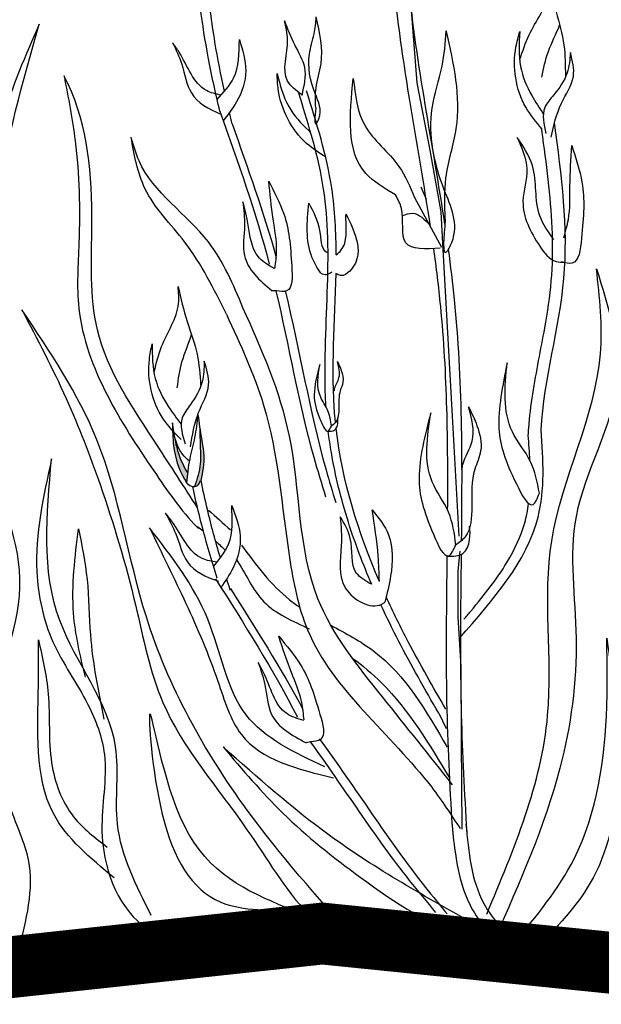
# Model space of a CAD drawing. Units: millimetres. Extents: x 48 to 265, y 50 to 199.
# Drawn here: x 199 to 202, y 95 to 100 of the extents above; entities that cross this region are included whole.
import ezdxf

# ---------------------------------------------------------------- set-up
doc = ezdxf.new("R2010")
doc.units = ezdxf.units.MM
doc.layers.add('Z_Pflanzebene', color=7, linetype='Continuous')
doc.layers.add('Z_Substratoberfläche', color=7, linetype='Continuous')

# ---------------------------------------------------------------- blocks, each defined once
blk = doc.blocks.new('Z_Dianthus neu 0.3')
at = {"layer": 'Z_Pflanzebene', "lineweight": 30, "true_color": 0x44a009}
h = blk.add_hatch(color=74, dxfattribs=at)
edge = h.paths.add_edge_path()
edge.add_spline(control_points=[(8.7669, 2.1951), (8.7745, 2.2352), (8.7869, 2.3026), (8.7663, 2.4079), (8.7573, 2.4732), (8.7521, 2.5113)], knot_values=[0, 0, 0, 0, 0.863534, 1.453728, 2.280763, 2.280763, 2.280763, 2.280763], degree=3, periodic=0)
edge.add_spline(control_points=[(8.7616, 2.444), (8.7617, 2.4151), (8.7623, 2.3586), (8.7679, 2.2634), (8.748, 2.2003), (8.7359, 2.1638)], knot_values=[0.205833, 0.205833, 0.205833, 0.205833, 0.827034, 1.417228, 2.233443, 2.233443, 2.233443, 2.233443], degree=3, periodic=0)
edge.add_spline(control_points=[(8.7359, 2.1638), (8.7431, 2.1639), (8.7593, 2.1687), (8.764, 2.1844), (8.7665, 2.1931)], knot_values=[0.309141, 0.309141, 0.309141, 0.309141, 0.454707, 0.636542, 0.636542, 0.636542, 0.636542], degree=3, periodic=0)
edge.add_spline(control_points=[(8.7665, 2.1931), (8.7667, 2.1938), (8.7668, 2.1945), (8.7669, 2.1951)], knot_values=[2.280763, 2.280763, 2.280763, 2.280763, 2.295106, 2.295106, 2.295106, 2.295106], degree=3, periodic=0)
h = blk.add_hatch(color=74, dxfattribs=at)
edge = h.paths.add_edge_path()
edge.add_spline(control_points=[(8.7028, 2.2284), (8.6779, 2.2666), (8.6463, 2.3454), (8.6338, 2.4266), (8.6282, 2.463)], knot_values=[0.008124, 0.008124, 0.008124, 0.008124, 0.982703, 1.772953, 1.772953, 1.772953, 1.772953], degree=3, periodic=0)
edge.add_spline(control_points=[(8.6282, 2.463), (8.6288, 2.4293), (8.6312, 2.3385), (8.6588, 2.2411), (8.694, 2.1881), (8.6975, 2.1829)], knot_values=[0.050754, 0.050754, 0.050754, 0.050754, 0.53721, 1.363749, 1.454423, 1.454423, 1.454423, 1.454423], degree=3, periodic=0)
edge.add_spline(control_points=[(8.6975, 2.1829), (8.6976, 2.1828), (8.6977, 2.1827), (8.6978, 2.1826)], knot_values=[0, 0, 0, 0, 0.001811, 0.001811, 0.001811, 0.001811], degree=3, periodic=0)
edge.add_spline(control_points=[(8.6978, 2.1826), (8.6994, 2.1979), (8.701, 2.2132), (8.7028, 2.2284)], knot_values=[0.007565, 0.007565, 0.007565, 0.007565, 0.228859, 0.228859, 0.228859, 0.228859], degree=3, periodic=0)
at = {"layer": 'Z_Pflanzebene', "color": 74, "lineweight": 30, "true_color": 0x44a009}
for p, q in [((9.8162, 4.1251), (9.7871, 4.4973)), ((9.8787, 3.7984), (9.8162, 4.1251)), ((9.9321, 3.4977), (9.8787, 3.7984)), ((9.8337, 3.6195), (9.8602, 3.5592)), ((9.8031, 3.5674), (9.9347, 3.3257)), ((9.942, 3.315), (9.9321, 3.4977)), ((9.9878, 2.5061), (9.942, 3.315)), ((9.1334, 3.1136), (9.1117, 3.1137)), ((10.0203, 1.9233), (9.9878, 2.5061)), ((10.015, 1.7536), (10.0249, 1.8503)), ((10.0149, 1.531), (10.015, 1.7536)), ((10.0296, 1.2879), (10.0149, 1.531)), ((10.0314, 0.9302), (10.0296, 1.2879)), ((9.9209, 1.062), (9.9567, 0.9879)), ((9.2986, 0.9234), (9.2775, 0.9187)), ((10.0346, 0.4985), (10.0314, 0.9302))]:
    blk.add_line(p, q, dxfattribs=at)
for points, knots in [([(9.9506, 3.4388), (9.8924, 3.826), (9.7623, 4.4622), (9.7413, 5.1086), (9.7339, 5.3633)], [15.911094, 15.911094, 15.911094, 15.911094, 21.845497, 25.703415, 25.703415, 25.703415, 25.703415]), ([(9.8814, 3.4236), (9.8506, 3.6273), (9.814, 3.8319), (9.7561, 4.1887), (9.7333, 4.34), (9.6966, 4.6603), (9.685, 4.8289), (9.6728, 5.0938), (9.6695, 5.1908), (9.6666, 5.2876)], [79.730077, 79.730077, 79.730077, 79.730077, 95.479145, 95.479145, 106.948432, 106.948432, 119.554714, 119.554714, 126.866849, 126.866849, 126.866849, 126.866849]), ([(8.8582, 3.9876), (8.8377, 4.0741), (8.8184, 4.1612), (8.7869, 4.3287), (8.7747, 4.4091), (8.764, 4.4889)], [2.001059, 2.001059, 2.001059, 2.001059, 3.891378, 3.891378, 5.601692, 5.601692, 5.601692, 5.601692]), ([(8.8809, 4.0844), (8.8635, 4.1635), (8.8381, 4.2909), (8.8196, 4.4196), (8.8131, 4.4682)], [2.793466, 2.793466, 2.793466, 2.793466, 4.530925, 5.58269, 5.58269, 5.58269, 5.58269]), ([(9.3236, 4.0037), (9.3198, 3.96), (9.3147, 3.9017), (9.3606, 3.9868), (9.3058, 4.0921), (9.276, 4.2354), (9.3188, 4.3561), (9.3241, 4.4174), (9.3258, 4.4453)], [0, 0, 0, 0, 0.804144, 1.072954, 2.375617, 4.402351, 5.458686, 6.332332, 6.332332, 6.332332, 6.332332]), ([(9.3236, 4.0037), (9.3224, 4.0362), (9.3196, 4.1083), (9.3691, 4.2523), (9.3442, 4.3685), (9.3258, 4.4453)], [0, 0, 0, 0, 1.013366, 2.2536, 4.664106, 4.664106, 4.664106, 4.664106]), ([(10.4215, 4.1527), (10.4299, 4.1945), (10.4474, 4.2811), (10.4914, 4.3625), (10.5077, 4.4055)], [0, 0, 0, 0, 0.4698789, 0.9763658, 0.9763658, 0.9763658, 0.9763658]), ([(9.9526, 3.4622), (9.9447, 3.3717), (9.9341, 3.2509), (10.0291, 3.4272), (9.9158, 3.6453), (9.8539, 3.9421), (9.9427, 4.1923), (9.9535, 4.3193), (9.9571, 4.377)], [0, 0, 0, 0, 0.804144, 1.072954, 2.375617, 4.402351, 5.458686, 6.332332, 6.332332, 6.332332, 6.332332]), ([(9.9526, 3.4622), (9.95, 3.5294), (9.9442, 3.6789), (10.0467, 3.9771), (9.9952, 4.2178), (9.9571, 4.377)], [0, 0, 0, 0, 1.013366, 2.2536, 4.664106, 4.664106, 4.664106, 4.664106]), ([(8.6293, 4.3198), (8.6453, 4.2859), (8.6822, 4.2078), (8.7056, 4.0514), (8.8041, 3.9975), (8.8638, 3.9719)], [0, 0, 0, 0, 0.606147, 1.39306, 2.35827, 2.35827, 2.35827, 2.35827]), ([(8.8638, 4.0652), (8.8386, 4.0701), (8.7384, 4.0937), (8.6948, 4.2284), (8.64, 4.3048), (8.6293, 4.3198)], [0.079012, 0.079012, 0.079012, 0.079012, 0.475751, 1.699923, 1.998344, 1.998344, 1.998344, 1.998344]), ([(8.8449, 4.0446), (8.8753, 4.0778), (8.9514, 4.1562), (8.9525, 4.2687), (8.9532, 4.3349)], [1.093224, 1.093224, 1.093224, 1.093224, 1.798965, 2.80891, 2.80891, 2.80891, 2.80891]), ([(8.9532, 4.3349), (8.9687, 4.2846), (9.0001, 4.1835), (8.9547, 4.0414), (8.8968, 3.9709), (8.8747, 3.9409)], [0, 0, 0, 0, 0.827059, 1.664412, 2.260291, 2.260291, 2.260291, 2.260291]), ([(9.3714, 3.7648), (9.3391, 3.7847), (9.2242, 3.859), (9.1428, 4.0201), (9.1371, 4.144), (9.1359, 4.1695)], [0.100093, 0.100093, 0.100093, 0.100093, 0.673057, 2.170138, 2.556917, 2.556917, 2.556917, 2.556917]), ([(9.1359, 4.1695), (9.1507, 4.1141), (9.1787, 4.0092), (9.2547, 3.9238), (9.2958, 3.8872), (9.2989, 3.8844)], [0, 0, 0, 0, 0.857505, 1.623667, 1.686828, 1.686828, 1.686828, 1.686828]), ([(9.3739, 2.5497), (9.3729, 2.5661), (9.372, 2.5825), (9.3675, 2.6895), (9.3686, 2.78), (9.3768, 3.0504), (9.3885, 3.2292), (9.3778, 3.4827), (9.3705, 3.5607), (9.3438, 3.7153), (9.3248, 3.7924), (9.2839, 3.9379), (9.2626, 4.0062), (9.2411, 4.0749)], [7.954001, 7.954001, 7.954001, 7.954001, 8.198905, 8.198905, 9.549476, 9.549476, 12.250617, 12.250617, 13.476985, 13.476985, 14.703353, 14.703353, 15.785146, 15.785146, 15.785146, 15.785146]), ([(9.4231, 3.2885), (9.423, 3.3975), (9.4098, 3.6679), (9.328, 3.9297), (9.2789, 4.0867)], [11.659423, 11.659423, 11.659423, 11.659423, 13.311771, 15.785146, 15.785146, 15.785146, 15.785146]), ([(10.4173, 2.4388), (10.4323, 2.689), (10.5824, 3.1743), (10.5176, 3.6763), (10.4825, 3.9298)], [7.610612, 7.610612, 7.610612, 7.610612, 11.369048, 15.19671, 15.19671, 15.19671, 15.19671]), ([(10.3552, 2.4128), (10.3559, 2.4241), (10.3566, 2.4355), (10.3619, 2.503), (10.3689, 2.5585), (10.3943, 2.7225), (10.4168, 2.8291), (10.4493, 3.0109), (10.461, 3.0868), (10.4736, 3.238), (10.4747, 3.3145), (10.4673, 3.5459), (10.4477, 3.7031), (10.4238, 3.8767), (10.4218, 3.8915), (10.4198, 3.9063)], [7.589418, 7.589418, 7.589418, 7.589418, 7.753675, 7.753675, 8.572727, 8.572727, 10.210831, 10.210831, 11.413736, 11.413736, 12.616641, 12.616641, 15.022451, 15.022451, 15.245813, 15.245813, 15.245813, 15.245813]), ([(8.9702, 3.546), (8.9744, 3.5087), (8.9843, 3.4229), (8.9537, 3.2538), (9.0512, 3.1656), (9.1117, 3.1137)], [0, 0, 0, 0, 0.606147, 1.39306, 2.563234, 2.563234, 2.563234, 2.563234]), ([(9.348, 3.1999), (9.3311, 3.2253), (9.271, 3.3261), (9.2817, 3.4485), (9.2896, 3.5395)], [0.211365, 0.211365, 0.211365, 0.211365, 0.666803, 1.988377, 1.988377, 1.988377, 1.988377]), ([(9.2896, 3.5395), (9.312, 3.4992), (9.3511, 3.4287), (9.3473, 3.3173), (9.3801, 3.301), (9.3835, 3.2996)], [0, 0, 0, 0, 0.722731, 1.262878, 1.32076, 1.32076, 1.32076, 1.32076]), ([(9.4231, 3.2885), (9.4405, 3.3034), (9.4862, 3.3482), (9.4664, 3.4688), (9.4712, 3.4863)], [0.0454507, 0.0454507, 0.0454507, 0.0454507, 0.3990835, 1.0332015, 1.0332015, 1.0332015, 1.0332015]), ([(9.964, 2.0481), (9.9651, 2.2135), (9.9647, 2.3782), (9.9554, 2.7093), (9.9464, 2.8755), (9.9211, 3.1337), (9.9096, 3.2268), (9.8965, 3.3201)], [44.45159, 44.45159, 44.45159, 44.45159, 57.013024, 57.013024, 69.835064, 69.835064, 77.061094, 77.061094, 77.061094, 77.061094]), ([(10.0319, 1.9017), (10.036, 2.2932), (10.0367, 2.7663), (9.9794, 3.2348), (9.9683, 3.3161)], [8.118074, 8.118074, 8.118074, 8.118074, 14.039721, 15.284154, 15.284154, 15.284154, 15.284154]), ([(9.4197, 2.4745), (9.4187, 2.4845), (9.3963, 2.7237), (9.4175, 2.9672), (9.4222, 3.1982)], [7.55993, 7.55993, 7.55993, 7.55993, 7.71254, 11.203752, 11.203752, 11.203752, 11.203752]), ([(9.1307, 3.1135), (9.1937, 2.8452), (9.2503, 2.5056), (9.3518, 2.1781), (9.3716, 2.114)], [4.896676, 4.896676, 4.896676, 4.896676, 9.319132, 10.394608, 10.394608, 10.394608, 10.394608]), ([(9.1765, 3.1096), (9.247, 2.8226), (9.3023, 2.4741), (9.4047, 2.1383), (9.421, 2.0854)], [4.575463, 4.575463, 4.575463, 4.575463, 9.319132, 10.20596, 10.20596, 10.20596, 10.20596]), ([(9.987, 0.7152), (9.8751, 0.8566), (9.646, 1.1462), (9.2285, 1.66), (9.26, 2.3804), (9.0623, 2.8288), (8.9706, 3.0313)], [0, 0, 0, 0, 1.981643, 4.057619, 6.975815, 9.388375, 9.388375, 9.388375, 9.388375]), ([(8.8901, 3.0007), (8.9567, 2.8551), (9.1324, 2.482), (9.1654, 1.9485), (9.3021, 1.2522), (9.759, 0.9092), (9.9803, 0.5698), (10.0246, 0.5019)], [6.340639, 6.340639, 6.340639, 6.340639, 8.077482, 10.808059, 12.125057, 15.667859, 16.554033, 16.554033, 16.554033, 16.554033]), ([(8.6517, 2.6438), (8.6573, 2.686), (8.6688, 2.7737), (8.7072, 2.8579), (8.7206, 2.9019)], [0, 0, 0, 0, 0.4698789, 0.9763658, 0.9763658, 0.9763658, 0.9763658]), ([(9.3997, 2.4575), (9.3966, 2.483), (9.3891, 2.5343), (9.3223, 2.6202), (9.3347, 2.7023), (9.3429, 2.7571)], [0.081951, 0.081951, 0.081951, 0.081951, 0.9038, 1.749406, 3.446641, 3.446641, 3.446641, 3.446641]), ([(9.4136, 2.6286), (9.414, 2.6322), (9.4178, 2.6545), (9.4483, 2.6977), (9.4358, 2.7439), (9.4286, 2.7706)], [0.901775, 0.901775, 0.901775, 0.901775, 1.020503, 1.640167, 2.490538, 2.490538, 2.490538, 2.490538]), ([(10.4093, 2.1309), (10.3997, 2.1851), (10.3777, 2.2939), (10.2248, 2.4697), (10.2415, 2.6469), (10.2527, 2.7651)], [0.08313, 0.08313, 0.08313, 0.08313, 0.9038, 1.749406, 3.446641, 3.446641, 3.446641, 3.446641]), ([(10.0337, 2.247), (10.0346, 2.2548), (10.0428, 2.3025), (10.1081, 2.395), (10.0813, 2.4941), (10.0658, 2.5514)], [0.901775, 0.901775, 0.901775, 0.901775, 1.020503, 1.640167, 2.490538, 2.490538, 2.490538, 2.490538]), ([(10.0039, 1.8803), (9.9972, 1.935), (9.9813, 2.045), (9.8382, 2.2289), (9.8646, 2.4049), (9.8822, 2.5223)], [0.081951, 0.081951, 0.081951, 0.081951, 0.9038, 1.749406, 3.446641, 3.446641, 3.446641, 3.446641]), ([(8.628, 2.4641), (8.6337, 2.4274), (8.6462, 2.3458), (8.6779, 2.2666), (8.7028, 2.2284)], [0, 0, 0, 0, 0.798373, 1.772953, 1.772953, 1.772953, 1.772953]), ([(8.7616, 2.444), (8.7617, 2.4151), (8.7623, 2.3586), (8.7679, 2.2634), (8.748, 2.2003), (8.7359, 2.1638)], [0.205833, 0.205833, 0.205833, 0.205833, 0.827034, 1.417228, 2.233443, 2.233443, 2.233443, 2.233443]), ([(9.5959, 1.6874), (9.5532, 1.7866), (9.5148, 1.8878), (9.4472, 2.1015), (9.419, 2.2142), (9.3937, 2.3632), (9.3887, 2.3981), (9.3846, 2.4332)], [3.524425, 3.524425, 3.524425, 3.524425, 5.124629, 5.124629, 6.848335, 6.848335, 7.373743, 7.373743, 7.373743, 7.373743]), ([(10.0221, 1.4276), (10.1854, 1.6136), (10.4491, 1.914), (10.4289, 2.2922), (10.4173, 2.4388)], [0, 0, 0, 0, 3.539773, 5.71542, 5.71542, 5.71542, 5.71542]), ([(8.8447, 1.7187), (8.8183, 1.8036), (8.7932, 1.8892), (8.7545, 2.0382), (8.74, 2.1012), (8.7266, 2.1641)], [2.001059, 2.001059, 2.001059, 2.001059, 3.891378, 3.891378, 5.252465, 5.252465, 5.252465, 5.252465]), ([(8.8608, 1.8169), (8.838, 1.8946), (8.804, 2.02), (8.7767, 2.1471), (8.7669, 2.1951)], [2.793466, 2.793466, 2.793466, 2.793466, 4.530925, 5.58269, 5.58269, 5.58269, 5.58269]), ([(8.8276, 1.7748), (8.8556, 1.8099), (8.9262, 1.8933), (8.9196, 2.0056), (8.9158, 2.0717)], [1.093224, 1.093224, 1.093224, 1.093224, 1.798965, 2.80891, 2.80891, 2.80891, 2.80891]), ([(8.9158, 2.0717), (8.9347, 2.0226), (8.9729, 1.9239), (8.9374, 1.779), (8.8844, 1.7047), (8.8644, 1.6733)], [0, 0, 0, 0, 0.827059, 1.664412, 2.260291, 2.260291, 2.260291, 2.260291]), ([(10.0433, 1.52), (10.0545, 1.533), (10.0656, 1.546), (10.1426, 1.6369), (10.2034, 1.7149), (10.2897, 1.8578), (10.3197, 1.922), (10.3469, 2.018), (10.353, 2.0488), (10.3573, 2.0806)], [0.49892, 0.49892, 0.49892, 0.49892, 0.747496, 0.747496, 2.242488, 2.242488, 3.437326, 3.437326, 3.981285, 3.981285, 3.981285, 3.981285]), ([(8.5936, 2.0346), (8.612, 2.0018), (8.6541, 1.9265), (8.6882, 1.772), (8.7901, 1.7249), (8.8514, 1.7034)], [0, 0, 0, 0, 0.606147, 1.39306, 2.35827, 2.35827, 2.35827, 2.35827]), ([(8.845, 1.7965), (8.8196, 1.7997), (8.718, 1.8165), (8.6653, 1.9478), (8.6054, 2.0203), (8.5936, 2.0346)], [0.079012, 0.079012, 0.079012, 0.079012, 0.475751, 1.699923, 1.998344, 1.998344, 1.998344, 1.998344]), ([(9.4426, 2.0168), (9.4463, 1.9708), (9.4554, 1.8552), (9.415, 1.6625), (9.5967, 1.5604), (9.6544, 1.5985), (9.6594, 1.6022)], [0, 0, 0, 0, 0.705522, 1.771792, 2.728458, 2.821349, 2.821349, 2.821349, 2.821349]), ([(9.6329, 1.7017), (9.6317, 1.7428), (9.6273, 1.8599), (9.6092, 1.9759), (9.5975, 2.0512)], [0.205818, 0.205818, 0.205818, 0.205818, 0.82812, 1.982354, 1.982354, 1.982354, 1.982354]), ([(9.5975, 2.0512), (9.6289, 2.0122), (9.7031, 1.9202), (9.696, 1.7498), (9.6699, 1.6439), (9.6594, 1.6022)], [0, 0, 0, 0, 0.740821, 1.746188, 2.404908, 2.404908, 2.404908, 2.404908]), ([(8.963, 1.8791), (9.0343, 1.7828), (9.1179, 1.6698), (9.229, 1.5891), (9.2458, 1.5777)], [0, 0, 0, 0, 1.286616, 1.509592, 1.509592, 1.509592, 1.509592]), ([(9.9869, 0.5134), (9.9749, 0.7135), (9.9647, 0.9146), (9.9564, 1.3538), (9.9594, 1.5906), (9.962, 1.8262)], [5.880288, 5.880288, 5.880288, 5.880288, 21.023717, 21.023717, 38.846611, 38.846611, 38.846611, 38.846611]), ([(10.0585, 0.484), (10.0469, 0.6739), (10.0225, 1.123), (10.0284, 1.5741), (10.0312, 1.8342)], [0.960213, 0.960213, 0.960213, 0.960213, 3.843713, 7.778125, 7.778125, 7.778125, 7.778125]), ([(8.9368, 1.8105), (8.9841, 1.7427), (9.0506, 1.5771), (9.2122, 1.5105), (9.2921, 1.4726)], [0.925215, 0.925215, 0.925215, 0.925215, 1.822957, 2.757895, 2.757895, 2.757895, 2.757895]), ([(9.9553, 1.0817), (9.8933, 1.1897), (9.7914, 1.3674), (9.6995, 1.5534), (9.6657, 1.6275)], [0, 0, 0, 0, 1.891539, 3.111833, 3.111833, 3.111833, 3.111833]), ([(9.9209, 1.062), (9.8874, 1.1205), (9.8537, 1.1792), (9.7571, 1.352), (9.6957, 1.4686), (9.64, 1.5886)], [0, 0, 0, 0, 1.024926, 1.024926, 2.989415, 2.989415, 2.989415, 2.989415]), ([(9.3966, 1.4896), (9.4691, 1.4507), (9.7174, 1.3206), (9.8606, 1.0723), (9.9618, 0.897)], [2.141727, 2.141727, 2.141727, 2.141727, 3.029656, 5.166126, 5.166126, 5.166126, 5.166126]), ([(9.0442, 1.3092), (9.0566, 1.2738), (9.0851, 1.1923), (9.0925, 1.0206), (9.207, 0.956), (9.2775, 0.9187)], [0, 0, 0, 0, 0.606147, 1.39306, 2.563234, 2.563234, 2.563234, 2.563234]), ([(9.4996, 1.3323), (9.5509, 1.2952), (9.7422, 1.1327), (9.8738, 0.913), (9.9724, 0.7483)], [3.632692, 3.632692, 3.632692, 3.632692, 4.322466, 6.38604, 6.38604, 6.38604, 6.38604]), ([(9.2974, 0.9234), (9.4592, 0.7002), (9.6426, 0.409), (9.8628, 0.1461), (9.9058, 0.0947)], [4.896676, 4.896676, 4.896676, 4.896676, 9.319132, 10.394608, 10.394608, 10.394608, 10.394608]), ([(9.3412, 0.9375), (9.5171, 0.7), (9.7027, 0.4), (9.9269, 0.1298), (9.9624, 0.0873)], [4.575463, 4.575463, 4.575463, 4.575463, 9.319132, 10.20596, 10.20596, 10.20596, 10.20596]), ([(9.9839, 0.5331), (9.9884, 0.4859), (9.993, 0.4376), (10.0079, 0.3315), (10.0191, 0.2735), (10.0516, 0.1742), (10.0702, 0.1318), (10.1172, 0.0537), (10.1444, 0.0184), (10.2036, -0.0502), (10.2357, -0.0832), (10.2667, -0.115)], [0, 0, 0, 0, 0.497295, 0.497295, 1.085498, 1.085498, 1.523948, 1.523948, 1.962397, 1.962397, 2.435432, 2.435432, 2.435432, 2.435432])]:
    blk.add_open_spline(points, degree=3, knots=knots, dxfattribs=at)
for points in [[(10.3152, 4.2378), (10.3593, 4.3578), (10.4553, 4.5596), (10.4585, 4.6424)], [(10.4585, 4.6424), (10.4914, 4.4702), (10.5284, 4.3079), (10.5353, 4.1579)], [(7.5874, 2.3108), (7.7058, 2.7642), (7.7847, 3.5627), (7.982, 4.4105)], [(7.982, 4.4105), (7.8044, 3.9472), (7.7058, 3.2276), (7.6466, 2.7544), (7.5973, 2.5276)], [(9.2554, 4.0677), (9.1869, 4.1335), (9.1869, 4.3354), (9.172, 4.4253)], [(9.172, 4.4253), (9.2206, 4.3103), (9.2689, 4.1993), (9.2557, 4.0637)], [(10.4227, 3.9001), (10.343, 4.0069), (10.2958, 4.2994), (10.3143, 4.3737)], [(10.3143, 4.3737), (10.3178, 4.204), (10.3726, 4.0626), (10.4281, 3.9747)], [(10.5604, 4.2716), (10.5438, 4.1732), (10.4793, 4.0661), (10.4355, 4.0044), (10.4405, 3.8786)], [(10.4662, 3.8611), (10.5165, 4.0253), (10.5743, 4.1561), (10.5604, 4.2716)], [(8.1021, 4.1583), (8.1562, 3.843), (8.1742, 3.3477), (8.1738, 3.0305), (8.311, 2.6085), (8.538, 2.2393), (8.7492, 1.965), (8.7544, 1.9597)], [(8.7504, 2.0598), (8.5527, 2.366), (8.2643, 2.9244), (8.2373, 3.4378), (8.1201, 4.1222), (8.1021, 4.1583)], [(9.7112, 3.5806), (9.5673, 3.684), (9.506, 4.1463)], [(9.506, 4.1463), (9.5615, 3.9186), (9.7277, 3.7185), (9.8031, 3.5674)], [(8.8901, 3.0007), (8.6872, 3.3517), (8.495, 3.6111), (8.4277, 3.8608)], [(8.9706, 3.0313), (8.8026, 3.3517), (8.4661, 3.7455), (8.4277, 3.8608)], [(10.3014, 3.8599), (10.3482, 3.7058), (10.3298, 3.5495), (10.4113, 3.3313), (10.4901, 3.2567), (10.5332, 3.2527)], [(10.4791, 3.3633), (10.4113, 3.4786), (10.3754, 3.7225), (10.3014, 3.8599)], [(10.5666, 3.82), (10.6159, 3.6419), (10.6136, 3.3685), (10.5675, 3.2482), (10.5162, 3.2556)], [(10.5272, 3.3726), (10.5499, 3.4605), (10.5579, 3.6227), (10.5666, 3.82)], [(9.1261, 3.2244), (9.134, 3.3098), (9.1171, 3.4624), (9.0956, 3.6478)], [(9.0956, 3.6478), (9.1684, 3.4891), (9.2072, 3.2335), (9.1823, 3.1144), (9.1334, 3.1136)], [(9.1237, 3.2219), (9.0507, 3.2728), (8.9851, 3.4922), (8.9702, 3.546)], [(9.9275, 3.3221), (9.7614, 3.3477), (9.7397, 3.5147), (9.7112, 3.5806)], [(9.7425, 3.4799), (9.7936, 3.4912), (9.8799, 3.4319)], [(9.4712, 3.4863), (9.4967, 3.4321), (9.5283, 3.2913), (9.4888, 3.2103), (9.4446, 3.1886), (9.4221, 3.1983)], [(9.348, 3.1999), (9.3766, 3.1935), (9.4019, 3.207)], [(10.1535, 0.0862), (10.4495, 1.0525), (10.4693, 1.9004), (10.7061, 2.8076), (10.6864, 3.2217)], [(10.6864, 3.2217), (10.785, 2.6695), (10.5877, 2.0188), (10.5877, 1.4272), (10.5087, 0.7961), (10.193, -0.0321)], [(8.5399, 2.7215), (8.5757, 2.8442), (8.6577, 3.0521), (8.6553, 3.1349)], [(8.6553, 3.1349), (8.6999, 2.9653), (8.7479, 2.806), (8.765, 2.6568)], [(9.5116, -0.0327), (8.9913, 0.5918), (8.5015, 1.5305), (8.2613, 2.3911), (7.8972, 3.0227)], [(7.8972, 3.0227), (8.1124, 2.5911), (8.2767, 2.174), (8.4486, 1.5895), (8.5819, 1.1151), (8.9901, 0.4967), (9.2882, 0.0857), (9.5672, -0.1475)], [(8.6702, 2.3919), (8.5834, 2.493), (8.5164, 2.7816), (8.5297, 2.857)], [(8.5297, 2.857), (8.5449, 2.688), (8.6092, 2.5506), (8.6706, 2.4667)], [(8.7823, 2.7719), (8.7724, 2.6726), (8.7154, 2.5614), (8.6759, 2.4968), (8.6895, 2.3716)], [(8.7163, 2.356), (8.7553, 2.5232), (8.804, 2.6577), (8.7823, 2.7719)], [(9.3429, 2.7571), (9.3163, 2.6092), (9.3487, 2.4817), (9.384, 2.4329), (9.3997, 2.4576)], [(9.4286, 2.7706), (9.4475, 2.7274), (9.4559, 2.6707), (9.4426, 2.6288), (9.4356, 2.5447), (9.4205, 2.4754), (9.3977, 2.4561)], [(10.2527, 2.7651), (10.2132, 2.4456), (10.2975, 2.1765), (10.3787, 2.0762), (10.4093, 2.1309)], [(10.0658, 2.5514), (10.1065, 2.4588), (10.1243, 2.3372), (10.0959, 2.2475), (10.0808, 2.0671), (10.0486, 1.9187), (9.9997, 1.8774)], [(7.5266, 0.7064), (7.7194, 1.1002), (7.8859, 1.7578), (7.7619, 2.3878), (7.7699, 2.4942)], [(8.6976, 2.1811), (8.7135, 2.2977), (8.7375, 2.4021), (8.7521, 2.5113)], [(8.7521, 2.5113), (8.7691, 2.3969), (8.7802, 2.3151), (8.7665, 2.1931)], [(9.3801, 2.4323), (9.4155, 2.4379), (9.4309, 2.4693), (9.4308, 2.4995)], [(9.8822, 2.5223), (9.8252, 2.2055), (9.8947, 1.9322), (9.9702, 1.8275), (10.0039, 1.8806)], [(8.628, 2.4735), (8.6338, 2.362), (8.6872, 2.1987), (8.6975, 2.1829)], [(8.7106, 2.2865), (8.677, 2.3209), (8.628, 2.4735)], [(8.0417, 2.2982), (7.9701, 1.7496), (8.0482, 1.4092), (8.2176, 1.1054), (8.2977, 0.8614), (8.2862, 0.4914), (8.4832, 0.0314), (8.5726, -0.0285)], [(8.5255, 0.0804), (8.3617, 0.5245), (8.3522, 0.8998), (8.0818, 1.5126), (8.0417, 2.2982)], [(8.6936, 2.1854), (8.7211, 2.1653), (8.7504, 2.169), (8.7632, 2.1909)], [(8.8036, 2.049), (8.9099, 1.9534)], [(9.5937, 1.6893), (9.5224, 1.742), (9.4912, 1.912), (9.4426, 2.0168)], [(8.5164, 1.9631), (8.6934, 1.5957), (8.8487, 1.2179), (8.9628, 0.9587), (9.4105, 0.7481)], [(9.3684, 0.8024), (8.9857, 1.0549), (8.7995, 1.519), (8.5164, 1.9631)], [(9.962, 1.8262), (10.0378, 1.8383), (10.0708, 1.9056), (10.0707, 1.9704)], [(8.2055, 1.2384), (8.1482, 1.5492), (8.1727, 1.9581)], [(8.1727, 1.9581), (8.2137, 1.7128), (8.23, 1.4429), (8.2955, 1.034)], [(9.2671, 1.0299), (9.256, 1.1149), (9.2059, 1.2601), (9.1441, 1.4361)], [(9.1441, 1.4361), (9.25, 1.2973), (9.3443, 1.0567), (9.3462, 0.935), (9.2986, 0.9234)], [(8.3447, 0.2631), (8.051, 0.575), (7.9776, 1.1987), (7.9776, 1.4188)], [(7.9776, 1.4188), (8.0254, 1.1567), (8.0418, 0.8214), (8.1482, 0.5597), (8.3119, 0.4124)], [(10.2862, -0.0548), (10.5776, 0.3555), (10.7365, 1.0967), (10.7365, 1.4276)], [(10.7365, 1.4276), (10.7895, 0.779), (10.6703, 0.2628), (10.3789, -0.0945)], [(9.2653, 1.0269), (9.1829, 1.0605), (9.0706, 1.2601), (9.0442, 1.3092)], [(7.8207, 1.2013), (7.7921, 0.915), (7.8422, 0.6001), (7.9282, 0.3496), (7.878, -0.0942)], [(9.179, 0.1183), (8.6845, 0.5187), (8.519, 1.0584), (8.579, 0.5716), (8.8624, 0.1452), (9.2459, 0.1101)], [(8.8743, 0.8987), (9.1641, 0.577), (9.5398, 0.2659), (10.0872, -0.0237), (10.216, -0.0451)], [(10.1087, 0.03), (9.3895, 0.4697), (8.8743, 0.8987)], [(10.0525, 0.5242), (10.1397, 0.1382), (10.3124, -0.0743)]]:
    blk.add_spline(points, degree=3, dxfattribs=at)
for points in [[(8.8582, 3.9876), (8.9454, 3.7416), (9.0325, 3.4957), (9.0985, 3.2439)], [(8.918, 3.9253), (8.9135, 3.9437), (8.9091, 3.9622), (8.9047, 3.9807)], [(8.918, 3.9253), (8.9941, 3.7105), (9.0703, 3.4957), (9.1322, 3.277)], [(9.6329, 1.7017), (9.5299, 1.9407), (9.4523, 2.1906), (9.4228, 2.4459)], [(10.3633, 2.2904), (10.3615, 2.3304), (10.3585, 2.3713), (10.3552, 2.4128)], [(8.7504, 1.9693), (8.7597, 1.962), (8.769, 1.9547), (8.7782, 1.9474)], [(8.8376, 1.8982), (8.8541, 1.8837), (8.8701, 1.8686), (8.8852, 1.8527)], [(8.8377, 1.7153), (8.9769, 1.4946), (9.1161, 1.2739), (9.2359, 1.0428)], [(8.9087, 1.6606), (8.9029, 1.6788), (8.8972, 1.6969), (8.8916, 1.7151)], [(8.9097, 1.6677), (9.0313, 1.4749), (9.1529, 1.2822), (9.2615, 1.0825)]]:
    blk.add_open_spline(points, degree=3, dxfattribs=at)

msp = doc.modelspace()

# ---------------------------------------------------------------- linework, layer by layer
at = {"layer": 'Z_Substratoberfläche'}
msp.add_lwpolyline([(202.3237, 95.4931, 0.3, 0.3, 0), (200.6607, 95.6618, 0.3, 0.3, 0), (198.8772, 95.469, 0.3, 0.3, 0), (197.3588, 95.6618, 0.3, 0.3, 0), (196.923, 95.5954, 0.3, 0.3, 0), (195.8601, 95.578, 0.3, 0.3, 0), (194.5734, 95.5158, 0.3, 0.3, 0), (192.8863, 95.6861, 0.3, 0.3, 0), (190.5725, 95.662, 0.3, 0.3, 0), (189.1988, 95.5174, 0.3, 0.3, 0), (187.6322, 95.4933, 0.3, 0.3, 0), (186.2102, 95.662, 0.3, 0.3, 0), (184.9204, 95.6377, 0.3, 0.3, 0), (183.3297, 95.4931, 0.3, 0.3, 0), (182.3656, 95.4931, 0.3, 0.3, 0), (180.7026, 95.6618, 0.3, 0.3, 0)], format="xyseb", dxfattribs=at)

# ---------------------------------------------------------------- block references
at = {"layer": 'Z_Pflanzebene', "color": 74, "true_color": 0x44a009}
msp.add_blockref('Z_Dianthus neu 0.3', (191.3049, 95.6696), dxfattribs=at)

doc.saveas('drawing.dxf')
